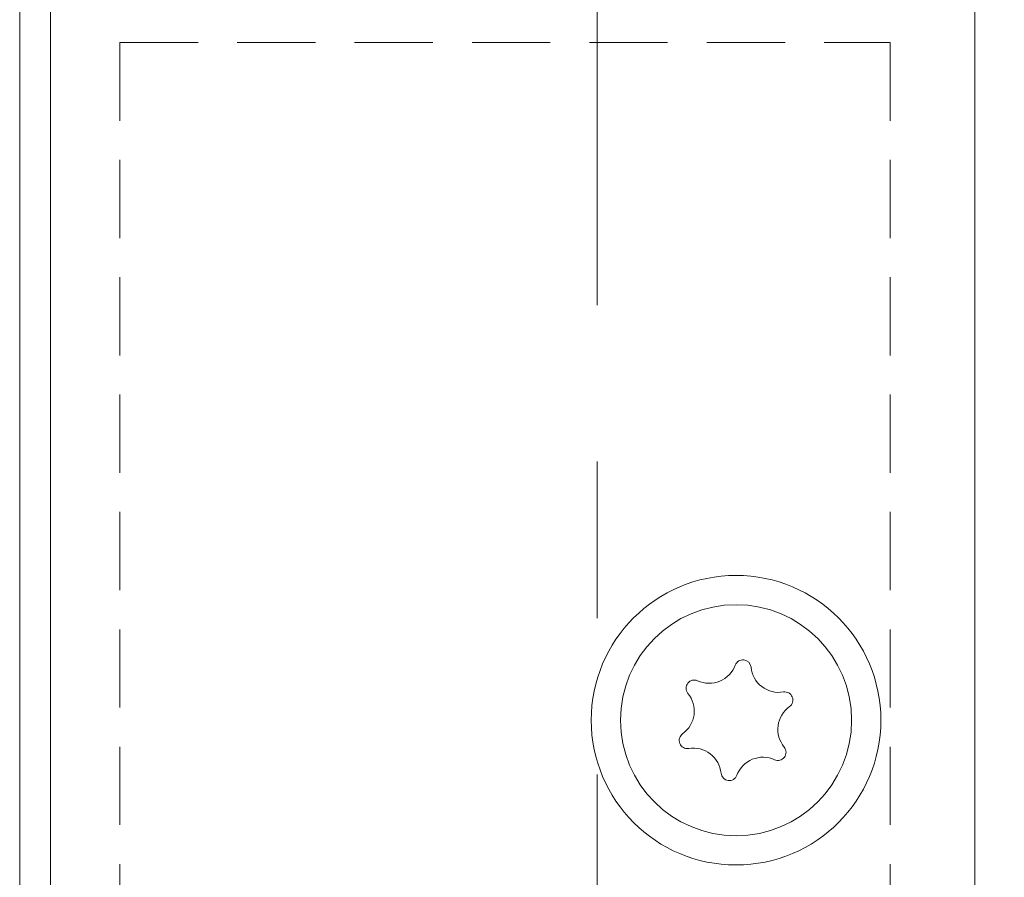
# Model space of a CAD drawing. Units: millimetres. Extents: x 0 to 210, y 0 to 297.
# Drawn here: x 136 to 152, y 159 to 173 of the extents above; entities that cross this region are included whole.
import ezdxf

# ---------------------------------------------------------------- set-up
doc = ezdxf.new("R2010")
doc.units = ezdxf.units.MM
doc.linetypes.add('CENTERX2', pattern=[20.32, 12.7, -2.54, 2.54, -2.54])
doc.linetypes.add('HIDDEN', pattern=[1.905, 1.27, -0.635])
doc.styles.add('SLDTEXTSTYLE0', font='TXT', dxfattribs={"width": 0.75})
doc.dimstyles.new('SLDDIMSTYLE0', dxfattribs={"dimtxt": 3.5, "dimasz": 2.5, "dimexe": 0, "dimexo": 0.0625, "dimgap": 0.875, "dimtad": 1, "dimlfac": 2, "dimrnd": 1e-09, "dimzin": 12, "dimdsep": 46, "dimtxsty": 'SLDTEXTSTYLE0', "dimsah": 1, "dimcen": 0.09, "dimadec": 0, "dimazin": 3, "dimtfac": 1, "dimtofl": 0, "dimtmove": 0, "dimatfit": 3, "dimfxl": 0, "dimfrac": 2, "dimtolj": 1, "dimtzin": 12, "dimarcsym": 0})
doc.dimstyles.new('SLDDIMSTYLE2', dxfattribs={"dimtxt": 3.5, "dimasz": 2.5, "dimexe": 0, "dimexo": 0.0625, "dimgap": 0.875, "dimtad": 1, "dimdec": 0, "dimlfac": 2, "dimrnd": 1e-09, "dimzin": 12, "dimdsep": 46, "dimtxsty": 'SLDTEXTSTYLE0', "dimsah": 1, "dimcen": 0.09, "dimadec": 0, "dimazin": 3, "dimtfac": 1, "dimtmove": 0, "dimatfit": 0, "dimfxl": 0, "dimfrac": 2, "dimtolj": 1, "dimtzin": 12, "dimarcsym": 0})

# ---------------------------------------------------------------- blocks, each defined once
blk = doc.blocks.new('_D_6')
at = {"color": 7, "linetype": 'Continuous', "lineweight": 0}
for p, q in [((157.694, 166.54), (157.694, 189.526)), ((145.567, 188.526), (157.694, 188.526)), ((157.694, 188.526), (169.363, 188.526))]:
    blk.add_line(p, q, dxfattribs=at)
for points in [[(145.567, 188.526), (148.067, 188.216), (148.067, 188.836)], [(157.694, 188.526), (155.194, 188.836), (155.194, 188.216)]]:
    blk.add_solid(points, dxfattribs=at)
at = {"color": 7, "linetype": 'Continuous', "lineweight": 0, "insert": (160.312, 193.038), "char_height": 3.5, "attachment_point": 1, "style": 'SLDTEXTSTYLE0'}
blk.add_mtext('24,5', dxfattribs=at)
blk = doc.blocks.new('_D_7')
at = {"color": 7, "linetype": 'Continuous', "lineweight": 0}
for p, q in [((148.817, 154.826), (146.317, 154.826)), ((157.694, 154.826), (148.817, 154.826)), ((157.694, 154.826), (167.154, 154.826))]:
    blk.add_line(p, q, dxfattribs=at)
for points in [[(148.817, 154.826), (146.317, 155.136), (146.317, 154.516)], [(157.694, 154.826), (160.194, 154.516), (160.194, 155.136)]]:
    blk.add_solid(points, dxfattribs=at)
at = {"color": 7, "linetype": 'Continuous', "lineweight": 0, "insert": (161.981, 159.338), "char_height": 3.5, "attachment_point": 1, "style": 'SLDTEXTSTYLE0'}
blk.add_mtext('18', dxfattribs=at)

msp = doc.modelspace()

# ---------------------------------------------------------------- linework, layer by layer
at = {"color": 7, "linetype": 'CENTERX2', "lineweight": 0}
msp.add_line((145.567, 201.5479), (145.567, 87.3426), dxfattribs=at)
at = {"color": 7, "linetype": 'Continuous', "lineweight": 15}
for p, q in [((136.1935, 80.2904), (136.1935, 198.7904)), ((136.6935, 100.0404), (136.6935, 179.0404)), ((151.6935, 179.0404), (151.6935, 158.7904))]:
    msp.add_line(p, q, dxfattribs=at)
at = {"color": 7, "linetype": 'HIDDEN', "lineweight": 0}
for p, q in [((137.8185, 172.7904), (150.3185, 172.7904)), ((137.8185, 172.7904), (137.8185, 106.2904)), ((150.3185, 172.7904), (150.3185, 106.2904))]:
    msp.add_line(p, q, dxfattribs=at)
at = {"color": 7, "linetype": 'Continuous', "lineweight": 15}
for radius in [2.35, 1.875]:
    msp.add_circle((147.8185, 161.7904), radius, dxfattribs=at)
for centre, radius, start, end in [((147.3817, 162.8437), 0.453, 245.58699, 339.45836), ((147.9298, 162.6383), 0.1323, 5.58699, 159.45836), ((148.5123, 162.6953), 0.453, 185.58699, 279.45836), ((147.1398, 162.3107), 0.1323, 65.58699, 219.45836), ((146.6879, 161.9388), 0.453, 305.58699, 39.45836), ((148.6085, 162.118), 0.1323, 305.58699, 99.45836), ((148.9491, 161.642), 0.453, 125.58699, 219.45836), ((147.0285, 161.4628), 0.1323, 125.58699, 279.45836), ((147.1247, 160.8855), 0.453, 5.58699, 99.45836), ((148.4972, 161.2701), 0.1323, 245.58699, 39.45836), ((148.2553, 160.7371), 0.453, 65.58699, 159.45836), ((147.7072, 160.9425), 0.1323, 185.58699, 339.45836)]:
    msp.add_arc(centre, radius, start, end, dxfattribs=at)

# ---------------------------------------------------------------- dimensions: what is measured, and where the dimension line sits
at = {"color": 7, "linetype": 'Continuous', "lineweight": 0}
for base, p1, p2, dimstyle, picture, middle in [((157.6935, 188.5263), (145.567, 201.5479), (157.6935, 165.5404), 'SLDDIMSTYLE0', '_D_6', (164.8375, 188.5263)), ((148.817, 154.826), (157.6935, 165.5404), (148.817, 157.1904), 'SLDDIMSTYLE2', '_D_7', (164.5675, 154.826))]:
    dim = msp.add_linear_dim(base=base, p1=p1, p2=p2, angle=0, dimstyle=dimstyle, dxfattribs=at)
    dim.commit()
    dim.dimension.update_dxf_attribs({"geometry": picture, "text_midpoint": middle, "dimtype": 160})

doc.saveas('drawing.dxf')
